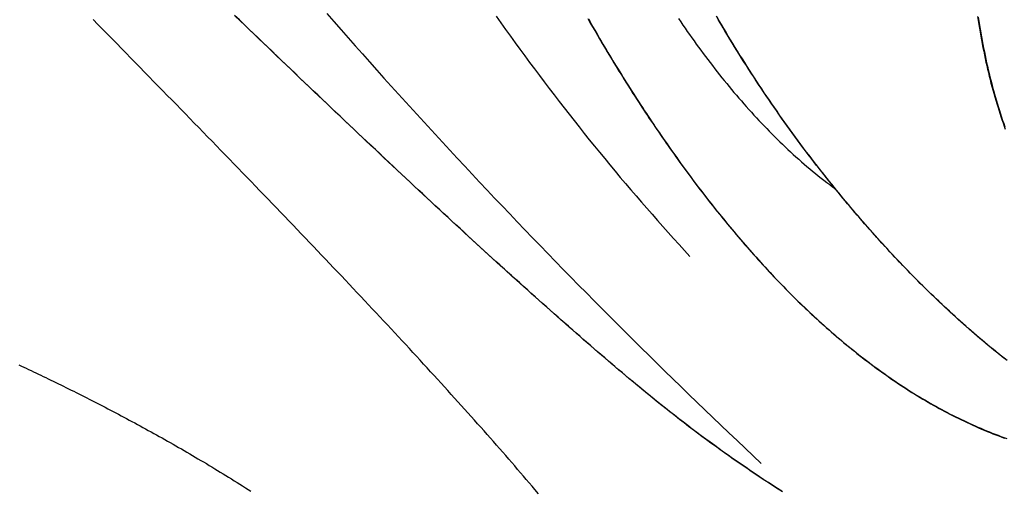
# Model space of a CAD drawing. Units: millimetres. Extents: x 3 to 286, y -125 to 125.
# Drawn here: x 80 to 108, y 31 to 44 of the extents above; entities that cross this region are included whole.
import ezdxf

# ---------------------------------------------------------------- set-up
doc = ezdxf.new("R2010")
doc.units = ezdxf.units.MM
doc.layers.add('Vector Layer 1', color=7, linetype='Continuous', lineweight=30)

msp = doc.modelspace()

# ---------------------------------------------------------------- linework, layer by layer
at = {"layer": 'Vector Layer 1', "color": 18, "lineweight": 30, "true_color": 0x000000}
for points in [[(94.547, 30.827), (94.442, 30.952), (94.442, 30.952), (94.362, 31.046), (94.281, 31.141), (94.2, 31.236), (94.118, 31.332), (94.036, 31.428), (93.952, 31.525), (93.869, 31.622), (93.784, 31.72), (93.699, 31.818), (93.613, 31.916), (93.527, 32.015), (93.44, 32.114), (93.353, 32.214), (93.265, 32.314), (93.176, 32.415), (93.086, 32.516), (92.997, 32.618), (92.906, 32.72), (92.815, 32.822), (92.723, 32.925), (92.631, 33.028), (92.538, 33.132), (92.444, 33.236), (92.35, 33.34), (92.256, 33.445), (92.16, 33.551), (92.065, 33.657), (91.968, 33.763), (91.871, 33.869), (91.774, 33.976), (91.676, 34.084), (91.577, 34.192), (91.478, 34.3), (91.378, 34.409), (91.278, 34.518), (91.177, 34.627), (91.076, 34.737), (90.974, 34.848), (90.872, 34.958), (90.769, 35.07), (90.665, 35.181), (90.561, 35.293), (90.457, 35.405), (90.352, 35.518), (90.246, 35.631), (90.14, 35.745), (90.034, 35.859), (89.927, 35.973), (89.819, 36.087), (89.711, 36.203), (89.602, 36.318), (89.493, 36.434), (89.383, 36.55), (89.273, 36.667), (89.163, 36.784), (89.052, 36.901), (88.94, 37.019), (88.828, 37.137), (88.716, 37.255), (88.603, 37.374), (88.489, 37.493), (88.375, 37.613), (88.261, 37.733), (88.146, 37.853), (88.031, 37.974), (87.915, 38.095), (87.799, 38.216), (87.682, 38.338), (87.565, 38.46), (87.447, 38.583), (87.329, 38.705), (87.211, 38.829), (87.092, 38.952), (86.973, 39.076), (86.853, 39.2), (86.733, 39.325), (86.612, 39.45), (86.491, 39.575), (86.37, 39.701), (86.248, 39.827), (86.126, 39.953), (86.003, 40.079), (85.88, 40.206), (85.757, 40.334), (85.633, 40.461), (85.508, 40.589), (85.384, 40.718), (85.259, 40.846), (85.133, 40.975), (85.007, 41.105), (84.881, 41.234), (84.755, 41.364), (84.628, 41.494), (84.5, 41.625), (84.372, 41.756), (84.244, 41.887), (84.116, 42.019), (83.987, 42.15), (83.858, 42.283), (83.728, 42.415), (83.598, 42.548), (83.468, 42.681), (83.338, 42.814), (83.207, 42.948), (83.075, 43.082), (82.944, 43.216), (82.812, 43.351), (82.68, 43.486), (82.547, 43.621), (82.414, 43.757), (82.281, 43.893), (82.147, 44.029), (82.013, 44.165), (81.879, 44.302)], [(88.527, 44.474), (88.728, 44.245), (88.929, 44.016), (89.131, 43.786), (89.334, 43.558), (89.537, 43.329), (89.741, 43.1), (89.946, 42.871), (90.151, 42.643), (90.357, 42.415), (90.563, 42.186), (90.77, 41.958), (90.977, 41.73), (91.185, 41.503), (91.394, 41.275), (91.604, 41.047), (91.813, 40.82), (92.024, 40.593), (92.235, 40.366), (92.447, 40.139), (92.659, 39.912), (92.872, 39.686), (93.085, 39.46), (93.299, 39.234), (93.513, 39.008), (93.728, 38.782), (93.944, 38.556), (94.16, 38.331), (94.377, 38.106), (94.594, 37.881), (94.812, 37.657), (95.03, 37.432), (95.249, 37.208), (95.468, 36.984), (95.688, 36.761), (95.909, 36.537), (96.13, 36.314), (96.351, 36.091), (96.573, 35.868), (96.796, 35.646), (97.019, 35.424), (97.242, 35.202), (97.466, 34.98), (97.691, 34.759), (97.916, 34.538), (98.141, 34.318), (98.367, 34.097), (98.594, 33.877), (98.821, 33.657), (99.048, 33.438), (99.276, 33.219), (99.505, 33), (99.733, 32.781), (99.963, 32.563), (100.193, 32.345), (100.423, 32.128), (100.654, 31.911), (100.885, 31.694)], [(93.34, 44.402), (93.475, 44.213), (93.609, 44.024), (93.745, 43.835), (93.881, 43.647), (94.017, 43.46), (94.154, 43.273), (94.292, 43.087), (94.431, 42.901), (94.57, 42.716), (94.709, 42.531), (94.849, 42.347), (94.99, 42.163), (95.131, 41.98), (95.273, 41.797), (95.416, 41.615), (95.559, 41.434), (95.702, 41.252), (95.846, 41.072), (95.991, 40.892), (96.137, 40.712), (96.283, 40.533), (96.429, 40.355), (96.577, 40.177), (96.724, 39.999), (96.873, 39.822), (97.022, 39.646), (97.171, 39.47), (97.321, 39.295), (97.472, 39.12), (97.624, 38.946), (97.775, 38.772), (97.928, 38.599), (98.081, 38.426), (98.235, 38.254), (98.389, 38.082), (98.544, 37.911), (98.699, 37.74), (98.855, 37.57)], [(95.948, 44.334), (95.992, 44.256), (96.037, 44.178), (96.083, 44.099), (96.128, 44.021), (96.174, 43.943), (96.22, 43.864), (96.266, 43.786), (96.312, 43.707), (96.359, 43.628), (96.405, 43.55), (96.452, 43.471), (96.5, 43.392), (96.547, 43.313), (96.595, 43.234), (96.643, 43.156), (96.691, 43.077), (96.739, 42.998), (96.788, 42.919), (96.836, 42.84), (96.885, 42.761), (96.935, 42.682), (96.984, 42.603), (97.034, 42.524), (97.084, 42.445), (97.134, 42.365), (97.184, 42.286), (97.234, 42.207), (97.285, 42.128), (97.336, 42.049), (97.387, 41.971), (97.439, 41.892), (97.49, 41.813), (97.542, 41.734), (97.594, 41.655), (97.647, 41.576), (97.699, 41.497), (97.752, 41.419), (97.805, 41.34), (97.858, 41.262), (97.911, 41.183), (97.965, 41.105), (98.019, 41.026), (98.073, 40.948), (98.127, 40.87), (98.181, 40.792), (98.236, 40.714), (98.291, 40.636), (98.346, 40.558), (98.401, 40.48), (98.457, 40.402), (98.513, 40.325), (98.569, 40.247), (98.625, 40.17), (98.681, 40.092), (98.738, 40.015), (98.795, 39.938), (98.852, 39.861), (98.909, 39.785), (98.967, 39.708), (99.024, 39.632), (99.082, 39.555), (99.14, 39.479), (99.199, 39.403), (99.257, 39.327), (99.316, 39.251), (99.375, 39.176), (99.434, 39.1), (99.494, 39.025), (99.553, 38.95), (99.613, 38.875), (99.673, 38.8), (99.733, 38.726), (99.794, 38.651), (99.854, 38.577), (99.915, 38.503), (99.976, 38.429), (100.038, 38.356), (100.099, 38.282), (100.161, 38.209), (100.223, 38.136), (100.285, 38.063), (100.347, 37.991), (100.41, 37.918), (100.473, 37.846), (100.536, 37.775), (100.599, 37.703), (100.662, 37.632), (100.726, 37.56), (100.79, 37.49), (100.854, 37.419), (100.918, 37.348), (100.983, 37.278), (101.047, 37.208), (101.112, 37.139), (101.177, 37.07), (101.243, 37), (101.308, 36.932), (101.374, 36.863), (101.44, 36.795), (101.506, 36.727), (101.572, 36.659), (101.639, 36.592), (101.705, 36.525), (101.772, 36.458), (101.84, 36.392), (101.907, 36.326), (101.974, 36.26), (102.042, 36.194), (102.11, 36.129), (102.178, 36.064), (102.247, 36), (102.315, 35.936), (102.384, 35.872), (102.453, 35.808), (102.523, 35.745), (102.592, 35.682), (102.662, 35.62), (102.731, 35.558), (102.801, 35.496), (102.872, 35.434), (102.942, 35.373), (103.013, 35.313), (103.084, 35.252), (103.155, 35.193), (103.226, 35.133), (103.297, 35.074), (103.369, 35.015), (103.441, 34.957), (103.513, 34.899), (103.585, 34.841), (103.658, 34.784), (103.731, 34.727), (103.803, 34.671), (103.876, 34.615), (103.95, 34.56), (104.023, 34.505), (104.097, 34.45), (104.171, 34.396), (104.245, 34.342), (104.319, 34.289), (104.394, 34.236), (104.468, 34.183), (104.543, 34.131), (104.618, 34.08), (104.694, 34.028), (104.769, 33.978), (104.845, 33.928), (104.921, 33.878), (104.997, 33.829), (105.073, 33.78), (105.15, 33.732), (105.226, 33.684), (105.303, 33.637), (105.38, 33.59), (105.458, 33.543), (105.535, 33.498), (105.613, 33.452), (105.691, 33.408), (105.769, 33.363), (105.847, 33.319), (105.926, 33.276), (106.004, 33.233), (106.083, 33.191), (106.162, 33.15), (106.241, 33.108), (106.321, 33.068), (106.401, 33.028), (106.48, 32.988), (106.561, 32.949), (106.641, 32.911), (106.721, 32.873), (106.802, 32.835), (106.883, 32.799), (106.964, 32.762), (107.045, 32.727), (107.126, 32.692), (107.208, 32.657), (107.29, 32.623), (107.372, 32.59), (107.454, 32.557), (107.536, 32.525), (107.619, 32.494), (107.702, 32.463), (107.785, 32.432), (107.868, 32.403)], [(95.968, 44.314), (96.012, 44.236), (96.057, 44.158), (96.103, 44.08), (96.148, 44.001), (96.194, 43.923), (96.24, 43.844), (96.286, 43.766), (96.332, 43.687), (96.379, 43.609), (96.425, 43.53), (96.472, 43.451), (96.52, 43.372), (96.567, 43.293), (96.615, 43.215), (96.663, 43.136), (96.711, 43.057), (96.759, 42.978), (96.808, 42.899), (96.856, 42.82), (96.905, 42.741), (96.955, 42.662), (97.004, 42.583), (97.054, 42.504), (97.104, 42.425), (97.154, 42.346), (97.204, 42.267), (97.255, 42.187), (97.305, 42.109), (97.356, 42.03), (97.407, 41.951), (97.459, 41.872), (97.511, 41.793), (97.562, 41.714), (97.614, 41.635), (97.667, 41.556), (97.719, 41.478), (97.772, 41.399), (97.825, 41.32), (97.878, 41.242), (97.931, 41.163), (97.985, 41.085), (98.039, 41.006), (98.093, 40.928), (98.147, 40.85), (98.202, 40.772), (98.256, 40.694), (98.311, 40.616), (98.366, 40.538), (98.422, 40.46), (98.477, 40.382), (98.533, 40.305), (98.589, 40.227), (98.645, 40.15), (98.701, 40.073), (98.758, 39.995), (98.815, 39.918), (98.872, 39.841), (98.929, 39.765), (98.987, 39.688), (99.044, 39.612), (99.102, 39.535), (99.16, 39.459), (99.219, 39.383), (99.277, 39.307), (99.336, 39.231), (99.395, 39.156), (99.454, 39.08), (99.514, 39.005), (99.573, 38.93), (99.633, 38.855), (99.693, 38.78), (99.753, 38.706), (99.814, 38.631), (99.875, 38.557), (99.935, 38.483), (99.997, 38.409), (100.058, 38.336), (100.119, 38.262), (100.181, 38.189), (100.243, 38.116), (100.305, 38.043), (100.368, 37.971), (100.43, 37.899), (100.493, 37.826), (100.556, 37.755), (100.619, 37.683), (100.683, 37.612), (100.746, 37.54), (100.81, 37.47), (100.874, 37.399), (100.938, 37.329), (101.003, 37.258), (101.067, 37.189), (101.132, 37.119), (101.197, 37.05), (101.263, 36.981), (101.328, 36.912), (101.394, 36.843), (101.46, 36.775), (101.526, 36.707), (101.592, 36.639), (101.659, 36.572), (101.726, 36.505), (101.792, 36.438), (101.86, 36.372), (101.927, 36.306), (101.995, 36.24), (102.062, 36.174), (102.13, 36.109), (102.199, 36.044), (102.267, 35.98), (102.336, 35.916), (102.404, 35.852), (102.473, 35.788), (102.543, 35.725), (102.612, 35.662), (102.682, 35.6), (102.752, 35.538), (102.822, 35.476), (102.892, 35.414), (102.962, 35.353), (103.033, 35.293), (103.104, 35.233), (103.175, 35.173), (103.246, 35.113), (103.318, 35.054), (103.389, 34.995), (103.461, 34.937), (103.533, 34.879), (103.605, 34.821), (103.678, 34.764), (103.751, 34.707), (103.824, 34.651), (103.897, 34.595), (103.97, 34.54), (104.043, 34.485), (104.117, 34.43), (104.191, 34.376), (104.265, 34.322), (104.339, 34.269), (104.414, 34.216), (104.489, 34.163), (104.563, 34.111), (104.639, 34.06), (104.714, 34.009), (104.789, 33.958), (104.865, 33.908), (104.941, 33.858), (105.017, 33.809), (105.093, 33.76), (105.17, 33.712), (105.247, 33.664), (105.323, 33.617), (105.401, 33.57), (105.478, 33.524), (105.555, 33.478), (105.633, 33.432), (105.711, 33.388), (105.789, 33.343), (105.867, 33.3), (105.946, 33.256), (106.024, 33.213), (106.103, 33.171), (106.182, 33.13), (106.262, 33.088), (106.341, 33.048), (106.421, 33.008), (106.501, 32.968), (106.581, 32.929), (106.661, 32.891), (106.741, 32.853), (106.822, 32.816), (106.903, 32.779), (106.984, 32.743), (107.065, 32.707), (107.147, 32.672), (107.228, 32.637), (107.31, 32.603), (107.392, 32.57), (107.474, 32.537), (107.557, 32.505), (107.639, 32.474), (107.722, 32.443), (107.805, 32.413)], [(98.528, 44.331), (98.591, 44.239), (98.653, 44.148), (98.717, 44.057), (98.78, 43.967), (98.844, 43.877), (98.907, 43.787), (98.972, 43.697), (99.036, 43.608), (99.101, 43.52), (99.166, 43.431), (99.231, 43.343), (99.297, 43.256), (99.363, 43.168), (99.429, 43.081), (99.495, 42.995), (99.562, 42.909), (99.629, 42.823), (99.697, 42.738), (99.764, 42.653), (99.832, 42.569), (99.901, 42.485), (99.969, 42.402), (100.038, 42.319), (100.107, 42.236), (100.177, 42.154), (100.247, 42.072), (100.317, 41.991), (100.388, 41.91), (100.458, 41.83), (100.53, 41.75), (100.601, 41.671), (100.673, 41.592), (100.745, 41.514), (100.818, 41.436), (100.891, 41.359), (100.964, 41.282), (101.037, 41.206), (101.111, 41.131), (101.186, 41.056), (101.26, 40.981), (101.335, 40.907), (101.41, 40.834), (101.486, 40.761), (101.562, 40.688), (101.639, 40.617), (101.715, 40.546), (101.793, 40.475), (101.87, 40.405), (101.948, 40.336), (102.026, 40.267), (102.105, 40.199), (102.184, 40.131), (102.263, 40.064), (102.343, 39.998), (102.423, 39.933), (102.504, 39.868), (102.585, 39.803), (102.666, 39.74), (102.748, 39.677), (102.83, 39.614), (102.913, 39.552), (102.996, 39.491)]]:
    msp.add_lwpolyline(points, dxfattribs=at)
at = {"layer": 'Vector Layer 1', "color": 18, "lineweight": 30, "true_color": 0x000000, "extrusion": (0, 0, -1)}
for points in [[(-101.469, 30.903), (-101.342, 30.984), (-101.215, 31.066), (-101.087, 31.149), (-100.96, 31.233), (-100.832, 31.317), (-100.705, 31.402), (-100.578, 31.488), (-100.45, 31.575), (-100.323, 31.662), (-100.196, 31.75), (-100.068, 31.839), (-99.941, 31.928), (-99.813, 32.019), (-99.686, 32.11), (-99.559, 32.201), (-99.431, 32.294), (-99.304, 32.387), (-99.177, 32.481), (-99.049, 32.576), (-98.922, 32.672), (-98.795, 32.768), (-98.668, 32.865), (-98.54, 32.963), (-98.413, 33.062), (-98.286, 33.161), (-98.159, 33.261), (-98.032, 33.362), (-97.905, 33.464), (-97.778, 33.567), (-97.651, 33.67), (-97.524, 33.774), (-97.397, 33.879), (-97.397, 33.879), (-97.301, 33.959), (-97.205, 34.039), (-97.108, 34.12), (-97.011, 34.201), (-96.914, 34.284), (-96.816, 34.366), (-96.717, 34.45), (-96.618, 34.534), (-96.519, 34.619), (-96.419, 34.704), (-96.319, 34.79), (-96.218, 34.876), (-96.117, 34.963), (-96.015, 35.051), (-95.913, 35.139), (-95.811, 35.228), (-95.708, 35.318), (-95.604, 35.408), (-95.5, 35.499), (-95.396, 35.59), (-95.291, 35.682), (-95.186, 35.775), (-95.081, 35.868), (-94.975, 35.961), (-94.868, 36.055), (-94.761, 36.15), (-94.654, 36.246), (-94.546, 36.342), (-94.438, 36.438), (-94.329, 36.535), (-94.22, 36.633), (-94.111, 36.731), (-94.001, 36.83), (-93.891, 36.929), (-93.78, 37.029), (-93.669, 37.129), (-93.558, 37.23), (-93.446, 37.332), (-93.333, 37.434), (-93.221, 37.536), (-93.108, 37.639), (-92.994, 37.743), (-92.88, 37.847), (-92.766, 37.952), (-92.651, 38.057), (-92.536, 38.162), (-92.42, 38.269), (-92.304, 38.375), (-92.188, 38.482), (-92.071, 38.59), (-91.954, 38.698), (-91.837, 38.807), (-91.719, 38.916), (-91.6, 39.026), (-91.482, 39.136), (-91.363, 39.247), (-91.243, 39.358), (-91.123, 39.469), (-91.003, 39.581), (-90.883, 39.694), (-90.762, 39.807), (-90.64, 39.921), (-90.519, 40.034), (-90.397, 40.149), (-90.274, 40.264), (-90.151, 40.379), (-90.028, 40.495), (-89.905, 40.611), (-89.781, 40.728), (-89.656, 40.845), (-89.532, 40.962), (-89.407, 41.08), (-89.281, 41.199), (-89.156, 41.318), (-89.03, 41.437), (-88.903, 41.557), (-88.776, 41.677), (-88.649, 41.797), (-88.522, 41.918), (-88.394, 42.04), (-88.266, 42.162), (-88.137, 42.284), (-88.009, 42.407), (-87.879, 42.53), (-87.75, 42.653), (-87.62, 42.777), (-87.49, 42.901), (-87.359, 43.026), (-87.228, 43.151), (-87.097, 43.276), (-86.966, 43.402), (-86.834, 43.528), (-86.702, 43.654), (-86.569, 43.781), (-86.436, 43.908), (-86.303, 44.036), (-86.17, 44.164), (-86.036, 44.292), (-85.902, 44.421)], [(-101.489, 30.883), (-101.362, 30.964), (-101.235, 31.046), (-101.107, 31.129), (-100.98, 31.213), (-100.853, 31.297), (-100.725, 31.382), (-100.598, 31.468), (-100.47, 31.555), (-100.343, 31.642), (-100.216, 31.73), (-100.088, 31.819), (-99.961, 31.908), (-99.834, 31.999), (-99.706, 32.09), (-99.579, 32.181), (-99.451, 32.274), (-99.324, 32.367), (-99.197, 32.461), (-99.069, 32.556), (-98.942, 32.652), (-98.815, 32.748), (-98.688, 32.845), (-98.56, 32.943), (-98.433, 33.042), (-98.306, 33.141), (-98.179, 33.241), (-98.052, 33.342), (-97.925, 33.444), (-97.798, 33.547), (-97.671, 33.65), (-97.544, 33.754), (-97.417, 33.859), (-97.417, 33.859), (-97.321, 33.939), (-97.225, 34.019), (-97.128, 34.1), (-97.031, 34.182), (-96.934, 34.264), (-96.836, 34.346), (-96.737, 34.43), (-96.638, 34.514), (-96.539, 34.599), (-96.439, 34.684), (-96.339, 34.77), (-96.238, 34.856), (-96.137, 34.943), (-96.035, 35.031), (-95.933, 35.119), (-95.831, 35.208), (-95.728, 35.298), (-95.624, 35.388), (-95.52, 35.479), (-95.416, 35.57), (-95.311, 35.662), (-95.206, 35.755), (-95.101, 35.848), (-94.995, 35.941), (-94.888, 36.036), (-94.781, 36.13), (-94.674, 36.226), (-94.566, 36.322), (-94.458, 36.418), (-94.35, 36.515), (-94.241, 36.613), (-94.131, 36.711), (-94.021, 36.81), (-93.911, 36.909), (-93.8, 37.009), (-93.689, 37.109), (-93.578, 37.21), (-93.466, 37.312), (-93.353, 37.414), (-93.241, 37.516), (-93.128, 37.619), (-93.014, 37.723), (-92.9, 37.827), (-92.786, 37.932), (-92.671, 38.037), (-92.556, 38.142), (-92.44, 38.249), (-92.324, 38.355), (-92.208, 38.463), (-92.091, 38.57), (-91.974, 38.678), (-91.857, 38.787), (-91.739, 38.896), (-91.62, 39.006), (-91.502, 39.116), (-91.383, 39.227), (-91.263, 39.338), (-91.143, 39.449), (-91.023, 39.562), (-90.903, 39.674), (-90.782, 39.787), (-90.66, 39.901), (-90.539, 40.015), (-90.417, 40.129), (-90.294, 40.244), (-90.171, 40.359), (-90.048, 40.475), (-89.925, 40.591), (-89.801, 40.708), (-89.677, 40.825), (-89.552, 40.943), (-89.427, 41.061), (-89.302, 41.179), (-89.176, 41.298), (-89.05, 41.417), (-88.923, 41.537), (-88.797, 41.657), (-88.669, 41.778), (-88.542, 41.899), (-88.414, 42.02), (-88.286, 42.142), (-88.158, 42.264), (-88.029, 42.387), (-87.899, 42.51), (-87.77, 42.633), (-87.64, 42.757), (-87.51, 42.881), (-87.379, 43.006), (-87.248, 43.131), (-87.117, 43.256), (-86.986, 43.382), (-86.854, 43.508), (-86.722, 43.634), (-86.589, 43.761), (-86.456, 43.889), (-86.323, 44.016), (-86.19, 44.144), (-86.056, 44.272), (-85.922, 44.401)], [(-107.875, 34.62), (-107.796, 34.682), (-107.716, 34.745), (-107.636, 34.809), (-107.557, 34.872), (-107.478, 34.936), (-107.399, 35.001), (-107.32, 35.066), (-107.242, 35.131), (-107.163, 35.197), (-107.085, 35.263), (-107.007, 35.33), (-106.929, 35.397), (-106.851, 35.464), (-106.774, 35.532), (-106.696, 35.6), (-106.619, 35.668), (-106.542, 35.737), (-106.465, 35.806), (-106.388, 35.875), (-106.312, 35.945), (-106.236, 36.016), (-106.159, 36.086), (-106.083, 36.157), (-106.008, 36.228), (-105.932, 36.3), (-105.857, 36.372), (-105.781, 36.444), (-105.706, 36.516), (-105.631, 36.589), (-105.557, 36.663), (-105.482, 36.736), (-105.408, 36.81), (-105.334, 36.884), (-105.26, 36.958), (-105.186, 37.033), (-105.113, 37.108), (-105.039, 37.184), (-104.966, 37.259), (-104.893, 37.335), (-104.82, 37.411), (-104.748, 37.488), (-104.676, 37.564), (-104.603, 37.641), (-104.531, 37.719), (-104.46, 37.796), (-104.388, 37.874), (-104.317, 37.952), (-104.246, 38.03), (-104.175, 38.109), (-104.104, 38.188), (-104.034, 38.267), (-103.963, 38.346), (-103.893, 38.425), (-103.823, 38.505), (-103.754, 38.585), (-103.684, 38.665), (-103.615, 38.746), (-103.546, 38.826), (-103.477, 38.907), (-103.409, 38.988), (-103.341, 39.069), (-103.272, 39.151), (-103.205, 39.233), (-103.137, 39.314), (-103.07, 39.396), (-103.002, 39.479), (-102.935, 39.561), (-102.869, 39.644), (-102.802, 39.726), (-102.736, 39.809), (-102.67, 39.892), (-102.604, 39.976), (-102.538, 40.059), (-102.538, 40.059), (-102.459, 40.161), (-102.38, 40.263), (-102.301, 40.365), (-102.222, 40.468), (-102.144, 40.571), (-102.067, 40.674), (-101.99, 40.777), (-101.913, 40.881), (-101.836, 40.985), (-101.76, 41.089), (-101.685, 41.193), (-101.609, 41.297), (-101.535, 41.402), (-101.46, 41.507), (-101.386, 41.612), (-101.312, 41.718), (-101.239, 41.823), (-101.166, 41.929), (-101.094, 42.035), (-101.022, 42.141), (-100.95, 42.247), (-100.879, 42.353), (-100.808, 42.46), (-100.738, 42.566), (-100.668, 42.673), (-100.598, 42.78), (-100.529, 42.887), (-100.461, 42.995), (-100.392, 43.102), (-100.324, 43.21), (-100.257, 43.317), (-100.19, 43.425), (-100.123, 43.533), (-100.057, 43.641), (-99.992, 43.749), (-99.926, 43.857), (-99.861, 43.965), (-99.797, 44.073), (-99.733, 44.182), (-99.669, 44.29), (-99.606, 44.399)], [(-107.816, 34.662), (-107.736, 34.725), (-107.657, 34.789), (-107.577, 34.852), (-107.498, 34.916), (-107.419, 34.981), (-107.341, 35.046), (-107.262, 35.111), (-107.184, 35.177), (-107.105, 35.243), (-107.027, 35.31), (-106.949, 35.377), (-106.871, 35.444), (-106.794, 35.512), (-106.716, 35.58), (-106.639, 35.648), (-106.562, 35.717), (-106.485, 35.786), (-106.409, 35.856), (-106.332, 35.925), (-106.256, 35.996), (-106.18, 36.066), (-106.104, 36.137), (-106.028, 36.208), (-105.952, 36.28), (-105.877, 36.352), (-105.801, 36.424), (-105.726, 36.497), (-105.651, 36.569), (-105.577, 36.643), (-105.502, 36.716), (-105.428, 36.79), (-105.354, 36.864), (-105.28, 36.939), (-105.206, 37.013), (-105.133, 37.088), (-105.059, 37.164), (-104.986, 37.239), (-104.913, 37.315), (-104.841, 37.391), (-104.768, 37.468), (-104.696, 37.544), (-104.623, 37.621), (-104.552, 37.699), (-104.48, 37.776), (-104.408, 37.854), (-104.337, 37.932), (-104.266, 38.01), (-104.195, 38.089), (-104.124, 38.168), (-104.054, 38.247), (-103.984, 38.326), (-103.913, 38.406), (-103.844, 38.485), (-103.774, 38.565), (-103.705, 38.645), (-103.635, 38.726), (-103.566, 38.806), (-103.498, 38.887), (-103.429, 38.968), (-103.361, 39.05), (-103.293, 39.131), (-103.225, 39.213), (-103.157, 39.294), (-103.09, 39.377), (-103.022, 39.459), (-102.955, 39.541), (-102.889, 39.624), (-102.822, 39.706), (-102.756, 39.789), (-102.69, 39.872), (-102.624, 39.956), (-102.558, 40.039), (-102.558, 40.039), (-102.479, 40.141), (-102.4, 40.243), (-102.321, 40.345), (-102.243, 40.448), (-102.165, 40.551), (-102.087, 40.654), (-102.01, 40.757), (-101.933, 40.861), (-101.856, 40.965), (-101.78, 41.069), (-101.705, 41.173), (-101.63, 41.278), (-101.555, 41.382), (-101.48, 41.487), (-101.406, 41.592), (-101.333, 41.698), (-101.259, 41.803), (-101.186, 41.909), (-101.114, 42.015), (-101.042, 42.121), (-100.97, 42.227), (-100.899, 42.333), (-100.828, 42.44), (-100.758, 42.547), (-100.688, 42.653), (-100.619, 42.76), (-100.549, 42.868), (-100.481, 42.975), (-100.412, 43.082), (-100.345, 43.19), (-100.277, 43.297), (-100.21, 43.405), (-100.144, 43.513), (-100.077, 43.621), (-100.012, 43.729), (-99.946, 43.837), (-99.881, 43.945), (-99.817, 44.053), (-99.753, 44.162), (-99.689, 44.27), (-99.626, 44.379)], [(-107.035, 44.391), (-107.053, 44.278), (-107.071, 44.167), (-107.089, 44.055), (-107.108, 43.945), (-107.128, 43.835), (-107.148, 43.725), (-107.168, 43.617), (-107.189, 43.508), (-107.189, 43.508), (-107.21, 43.405), (-107.231, 43.302), (-107.253, 43.199), (-107.275, 43.098), (-107.298, 42.996), (-107.321, 42.896), (-107.344, 42.796), (-107.369, 42.697), (-107.393, 42.598), (-107.418, 42.5), (-107.444, 42.402), (-107.47, 42.305), (-107.497, 42.209), (-107.524, 42.113), (-107.552, 42.018), (-107.58, 41.924), (-107.609, 41.83), (-107.638, 41.737), (-107.668, 41.644), (-107.698, 41.552), (-107.729, 41.461), (-107.76, 41.37), (-107.792, 41.28), (-107.824, 41.19)], [(-107.055, 44.371), (-107.073, 44.258), (-107.091, 44.147), (-107.11, 44.035), (-107.129, 43.925), (-107.148, 43.815), (-107.168, 43.705), (-107.188, 43.597), (-107.209, 43.489), (-107.209, 43.489), (-107.23, 43.385), (-107.251, 43.282), (-107.273, 43.179), (-107.295, 43.078), (-107.318, 42.977), (-107.341, 42.876), (-107.365, 42.776), (-107.389, 42.677), (-107.413, 42.578), (-107.439, 42.48), (-107.464, 42.382), (-107.49, 42.285), (-107.517, 42.189), (-107.544, 42.093), (-107.572, 41.998), (-107.6, 41.904), (-107.629, 41.81), (-107.658, 41.717), (-107.688, 41.624), (-107.718, 41.532), (-107.749, 41.441), (-107.78, 41.35), (-107.812, 41.26)], [(-79.768, 34.492), (-79.836, 34.46), (-79.904, 34.428), (-79.973, 34.396), (-80.042, 34.364), (-80.111, 34.331), (-80.18, 34.299), (-80.25, 34.266), (-80.32, 34.232), (-80.39, 34.199), (-80.46, 34.165), (-80.531, 34.131), (-80.602, 34.097), (-80.673, 34.063), (-80.744, 34.028), (-80.816, 33.993), (-80.888, 33.958), (-80.96, 33.923), (-81.032, 33.888), (-81.105, 33.852), (-81.177, 33.816), (-81.25, 33.78), (-81.324, 33.743), (-81.397, 33.707), (-81.471, 33.67), (-81.545, 33.633), (-81.619, 33.596), (-81.693, 33.558), (-81.767, 33.52), (-81.842, 33.482), (-81.917, 33.444), (-81.992, 33.406), (-82.067, 33.367), (-82.142, 33.328), (-82.218, 33.289), (-82.293, 33.25), (-82.369, 33.21), (-82.445, 33.171), (-82.521, 33.131), (-82.598, 33.09), (-82.674, 33.05), (-82.751, 33.009), (-82.828, 32.968), (-82.905, 32.927), (-82.982, 32.886), (-83.059, 32.845), (-83.136, 32.803), (-83.213, 32.761), (-83.291, 32.719), (-83.368, 32.676), (-83.446, 32.634), (-83.524, 32.591), (-83.602, 32.548), (-83.68, 32.504), (-83.758, 32.461), (-83.836, 32.417), (-83.915, 32.373), (-83.993, 32.329), (-84.072, 32.285), (-84.15, 32.24), (-84.229, 32.195), (-84.308, 32.15), (-84.386, 32.105), (-84.465, 32.059), (-84.544, 32.014), (-84.623, 31.968), (-84.702, 31.922), (-84.781, 31.875), (-84.86, 31.829), (-84.939, 31.782), (-85.018, 31.735), (-85.098, 31.688), (-85.177, 31.64), (-85.256, 31.593), (-85.335, 31.545), (-85.415, 31.497), (-85.494, 31.448), (-85.573, 31.4), (-85.653, 31.351), (-85.732, 31.302), (-85.811, 31.253), (-85.891, 31.204), (-85.97, 31.154), (-86.049, 31.104), (-86.128, 31.054), (-86.208, 31.004), (-86.287, 30.953), (-86.366, 30.903)]]:
    msp.add_lwpolyline(points, dxfattribs=at)

doc.saveas('drawing.dxf')
